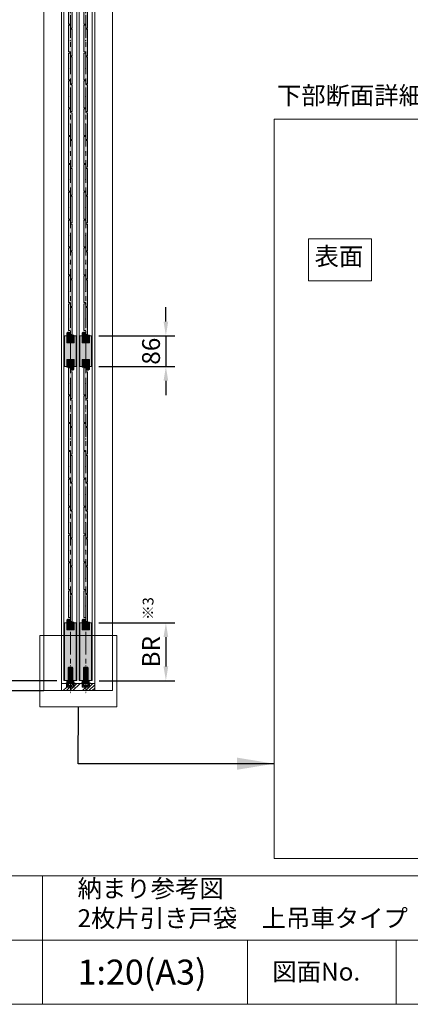
# Model space of a CAD drawing. Units: millimetres. Extents: x 8 to 419, y 3 to 280.
# Drawn here: x 265 to 320, y 3 to 141 of the extents above; entities that cross this region are included whole.
import ezdxf

# ---------------------------------------------------------------- set-up
doc = ezdxf.new("R2010")
doc.units = ezdxf.units.MM
for name, pattern in [('CENTER', [50.8, 31.75, -6.35, 6.35, -6.35]), ('MCDASH03', [5.254331, 2.627359, -1.313486, 0, -1.313486]), ('MCDASH06', [3.22616, 0, -1.61308, 0, -1.61308])]:
    doc.linetypes.add(name, pattern=pattern)
doc.layers.get('0').update_dxf_attribs({"lineweight": 13})
doc.layers.add('Continuous', color=7, linetype='Continuous', lineweight=13)
doc.layers.add('Dimensions', color=5, linetype='Continuous', lineweight=9)
doc.styles.add('3.5mmＭＳ ゴシック', font='txt', dxfattribs={"height": 3.5})
doc.styles.get("Standard").update_dxf_attribs({"font": 'MS UI Gothic.ttf'})
doc.dimstyles.new('ISO-25', dxfattribs={"dimtxt": 2.5, "dimasz": 2, "dimexe": 1.25, "dimexo": 1, "dimgap": 0.5, "dimtad": 1, "dimdsep": 46, "dimtxsty": 'Standard', "dimcen": 2.5, "dimadec": 1, "dimazin": 2, "dimtfac": 1, "dimtmove": 0, "dimatfit": 3, "dimfxl": 1, "dimarcsym": 0})

# ---------------------------------------------------------------- blocks, each defined once
blk = doc.blocks.new('A$C4C177E1B')
for p, q in [((0, 85.5), (0.5, 86)), ((0, 11.5), (0, 85.5)), ((0.5, 86), (4.5, 86)), ((4.5, 86), (5, 85.5)), ((5, 85.5), (5, 77)), ((7, 75), (9.5, 75)), ((9.5, 75), (10, 74.5)), ((10, 74.5), (10, 0.5)), ((0.5, 11), (0, 11.5)), ((3, 11), (0.5, 11)), ((5, 0.5), (5, 9)), ((5, 0.5), (5.5, 0)), ((10, 0.5), (9.5, 0)), ((9.5, 0), (5.5, 0))]:
    blk.add_line(p, q)
for centre, start, end in [((7, 77), 180, 270), ((3, 9), 0, 90)]:
    blk.add_arc(centre, 2, start, end)
at = {"layer": 'Continuous'}
blk.add_point((5, 43), dxfattribs=at)
blk = doc.blocks.new('*U2')
at = {"lineweight": 0}
h = blk.add_hatch(color=42, dxfattribs=at)
h.dxf.hatch_style = 1
h.paths.add_polyline_path([(0.25, 1.57), (0.22, 1.6), (0.1, 1.6, -0.414214), (0, 1.7), (0, 2.12), (-0.02, 2.15), (-0.22, 2.15), (-0.25, 2.12), (-0.25, -1.57), (-0.22, -1.6), (-0.1, -1.6, -0.414214), (0, -1.7), (0, -2.12), (0.02, -2.15), (0.22, -2.15), (0.25, -2.12)])
at = {"layer": 'Continuous', "xscale": 0.0499999996246239, "yscale": 0.0499999996246239, "zscale": 0.0499999996246239}
blk.add_blockref('A$C4C177E1B', (-0.25, -2.15), dxfattribs=at)
blk = doc.blocks.new('*U3')
at = {"layer": 'Continuous', "color": 0, "linetype": 'ByBlock', "lineweight": -2, "transparency": 16777216}
for p in [(0, 0), (0, -3.9), (0, -7.8), (0, -11.7), (0, -15.6), (0, -19.5), (0, -23.4), (0, -27.3), (0, -31.2), (0, -35.1), (0, -39), (0, -42.9), (0, -46.8), (0, -50.7), (0, -54.6)]:
    blk.add_blockref('*U2', p, dxfattribs=at)
blk = doc.blocks.new('*U4')
at = {"lineweight": 0}
h = blk.add_hatch(color=42, dxfattribs=at)
h.dxf.hatch_style = 1
h.paths.add_polyline_path([(0.25, 1.57), (0.22, 1.6), (0.1, 1.6, -0.414214), (0, 1.7), (0, 2.12), (-0.02, 2.15), (-0.22, 2.15), (-0.25, 2.12), (-0.25, -1.57), (-0.22, -1.6), (-0.1, -1.6, -0.414214), (0, -1.7), (0, -2.12), (0.02, -2.15), (0.22, -2.15), (0.25, -2.12)])
at = {"layer": 'Continuous', "xscale": 0.0499999996246239, "yscale": 0.0499999996246239, "zscale": 0.0499999996246239}
blk.add_blockref('A$C4C177E1B', (-0.25, -2.15), dxfattribs=at)
blk = doc.blocks.new('*U5')
at = {"layer": 'Continuous', "color": 0, "linetype": 'ByBlock', "lineweight": -2, "transparency": 16777216}
for p in [(0, 0), (0, -3.9), (0, -7.8), (0, -11.7), (0, -15.6), (0, -19.5), (0, -23.4), (0, -27.3), (0, -31.2)]:
    blk.add_blockref('*U4', p, dxfattribs=at)
blk = doc.blocks.new('*U6')
at = {"lineweight": 0}
h = blk.add_hatch(color=42, dxfattribs=at)
h.dxf.hatch_style = 1
h.paths.add_polyline_path([(0.25, 1.57), (0.22, 1.6), (0.1, 1.6, -0.414214), (0, 1.7), (0, 2.12), (-0.02, 2.15), (-0.22, 2.15), (-0.25, 2.12), (-0.25, -1.57), (-0.22, -1.6), (-0.1, -1.6, -0.414214), (0, -1.7), (0, -2.12), (0.02, -2.15), (0.22, -2.15), (0.25, -2.12)])
at = {"layer": 'Continuous', "xscale": 0.0499999996246239, "yscale": 0.0499999996246239, "zscale": 0.0499999996246239}
blk.add_blockref('A$C4C177E1B', (-0.25, -2.15), dxfattribs=at)
blk = doc.blocks.new('*U7')
at = {"layer": 'Continuous', "color": 0, "linetype": 'ByBlock', "lineweight": -2, "transparency": 16777216}
for p in [(0, 0), (0, -3.9), (0, -7.8), (0, -11.7), (0, -15.6), (0, -19.5), (0, -23.4), (0, -27.3), (0, -31.2), (0, -35.1), (0, -39), (0, -42.9), (0, -46.8), (0, -50.7), (0, -54.6)]:
    blk.add_blockref('*U6', p, dxfattribs=at)
blk = doc.blocks.new('*U8')
at = {"lineweight": 0}
h = blk.add_hatch(color=42, dxfattribs=at)
h.dxf.hatch_style = 1
h.paths.add_polyline_path([(0.25, 1.57), (0.22, 1.6), (0.1, 1.6, -0.414214), (0, 1.7), (0, 2.12), (-0.02, 2.15), (-0.22, 2.15), (-0.25, 2.12), (-0.25, -1.57), (-0.22, -1.6), (-0.1, -1.6, -0.414214), (0, -1.7), (0, -2.12), (0.02, -2.15), (0.22, -2.15), (0.25, -2.12)])
at = {"layer": 'Continuous', "xscale": 0.0499999996246239, "yscale": 0.0499999996246239, "zscale": 0.0499999996246239}
blk.add_blockref('A$C4C177E1B', (-0.25, -2.15), dxfattribs=at)
blk = doc.blocks.new('*U9')
at = {"layer": 'Continuous', "color": 0, "linetype": 'ByBlock', "lineweight": -2, "transparency": 16777216}
for p in [(0, 0), (0, -3.9), (0, -7.8), (0, -11.7), (0, -15.6), (0, -19.5), (0, -23.4), (0, -27.3), (0, -31.2)]:
    blk.add_blockref('*U8', p, dxfattribs=at)
blk = doc.blocks.new('21')
at = {"layer": 'Continuous', "color": 5, "linetype": 'Continuous'}
for p, q in [((472.9, 61.9), (472.9, 98.2)), ((473.4, 98.2), (472.9, 98.2)), ((473.4, 98.2), (473.4, 61.9)), ((483.9, 99.7), (474.9, 99.7)), ((475.9, 61.9), (475.9, 98.2)), ((476.8, 98.2), (475.9, 98.2)), ((476.1, 98.2), (476.1, 61.9)), ((476.8, 61.9), (476.8, 98.2)), ((481.9, 98.2), (481.9, 61.9)), ((482.8, 98.2), (481.9, 98.2)), ((482.6, 61.9), (482.6, 98.2)), ((482.8, 98.2), (482.8, 61.9)), ((485.9, 98.2), (485.4, 98.2)), ((485.4, 61.9), (485.4, 98.2)), ((485.9, 98.2), (485.9, 61.9)), ((469.7, 59.2), (469.7, 61.4)), ((470.2, 61.9), (488.6, 61.9)), ((488.6, 58.7), (470.2, 58.7)), ((472.2, 55.7), (471.9, 55.4)), ((486.9, 55.4), (471.9, 55.4)), ((471.9, 55.4), (471.9, 53.7)), ((486.6, 55.7), (472.2, 55.7)), ((475.9, 58.7), (475.9, 56.2)), ((475.9, 56.2), (482.9, 56.2)), ((475.9, 56.2), (476.4, 55.7)), ((476.4, 55.7), (482.4, 55.7)), ((482.4, 55.7), (482.9, 56.2)), ((482.9, 56.2), (482.9, 58.7)), ((486.9, 55.4), (486.6, 55.7)), ((486.9, 53.7), (486.9, 55.4)), ((489.1, 61.4), (489.1, 59.2)), ((486.9, 53.7), (471.9, 53.7)), ((485.8, 53.4), (473, 53.4)), ((473.9, 53.4), (473.9, 48.2)), ((474.4, 47.7), (473.9, 48.2)), ((484.8, 48.2), (473.9, 48.2)), ((484.3, 47.7), (474.4, 47.7)), ((484.3, 47.7), (483.5, 47.7)), ((484.8, 48.2), (484.3, 47.7)), ((484.8, 48.2), (484.8, 53.4))]:
    blk.add_line(p, q, dxfattribs=at)
at = {"layer": 'Continuous', "color": 5, "linetype": 'MCDASH03'}
blk.add_line((479.4, 104.7), (479.4, 26.7), dxfattribs=at)
at = {"layer": 'Continuous', "color": 5, "linetype": 'Continuous'}
for centre, radius, start, end in [((474.9, 98.2), 1.5, 90, 180), ((483.9, 98.2), 1.5, 0, 90), ((470.2, 61.4), 0.5, 90, 180), ((470.2, 59.2), 0.5, 180, 270), ((488.6, 61.4), 0.5, 0, 90), ((488.6, 59.2), 0.5, 270, 0), ((473, 54), 0.567, 208.0728, 270), ((485.8, 54), 0.567, 270, 331.9272)]:
    blk.add_arc(centre, radius, start, end, dxfattribs=at)
blk = doc.blocks.new('01')
at = {"layer": 'Continuous', "color": 5, "linetype": 'Continuous'}
for p, q in [((411.3, 14.8), (411.3, 16.3)), ((411.3, 16.3), (415.3, 16.3)), ((411.3, 14.8), (413.3, 14.8)), ((413.3, 5.8), (413.3, 14.8)), ((414.8, 11.8), (414.8, 6.3)), ((416.5, 11.8), (414.8, 11.8)), ((420.8, 4.3), (414.8, 4.3)), ((415.8, 14.3), (415.3, 16.3)), ((415.3, 5.8), (419.3, 5.8)), ((415.8, 14.3), (416.5, 14.3)), ((419.3, 5.8), (423, 5.8)), ((425.8, 4.3), (420.8, 4.3)), ((423.3, 5.5), (423, 5.8)), ((423.6, 5.8), (423.3, 5.5)), ((423.6, 5.8), (427.3, 5.8)), ((431.8, 4.3), (425.8, 4.3)), ((427.3, 5.8), (431.3, 5.8)), ((430.8, 14.3), (430, 14.3)), ((430, 11.8), (431.8, 11.8)), ((430.8, 14.3), (431.3, 16.3)), ((431.3, 16.3), (435.3, 16.3)), ((431.8, 6.3), (431.8, 11.8)), ((433.3, 14.8), (433.3, 5.8)), ((435.3, 14.8), (433.3, 14.8)), ((435.3, 16.3), (435.3, 14.8))]:
    blk.add_line(p, q, dxfattribs=at)
at = {"layer": 'Continuous', "color": 5, "linetype": 'MCDASH06'}
for p, q in [((419.3, 5.8), (420.8, 4.3)), ((427.3, 5.8), (425.8, 4.3))]:
    blk.add_line(p, q, dxfattribs=at)
at = {"layer": 'Continuous', "color": 5, "linetype": 'Continuous'}
for centre, radius, start, end in [((414.8, 5.8), 1.5, 180, 270), ((415.3, 6.3), 0.5, 180, 270), ((416.5, 13), 1.25, 0, 90), ((416.5, 13), 1.25, 270, 0), ((430, 13), 1.25, 128.168, 180), ((430, 13), 1.25, 180, 270), ((430, 13), 1.25, 90, 128.168), ((431.3, 6.3), 0.5, 270, 0), ((431.8, 5.8), 1.5, 270, 0)]:
    blk.add_arc(centre, radius, start, end, dxfattribs=at)
blk = doc.blocks.new('*D39')
at = {"layer": 'Defpoints', "color": 0, "transparency": 16777216}
for p in [(268.49, 164.44), (249.5, 46.94), (269.49, 46.94)]:
    blk.add_point(p, dxfattribs=at)
at = {"layer": 'Dimensions', "color": 0, "lineweight": -2, "transparency": 16777216}
for p, q in [((267.49, 164.44), (248.25, 164.44)), ((249.5, 162.44), (249.5, 48.94)), ((268.49, 46.94), (248.25, 46.94))]:
    blk.add_line(p, q, dxfattribs=at)
at = {"layer": 'Dimensions', "color": 0, "transparency": 16777216}
for points in [[(249.17, 162.44), (249.83, 162.44), (249.5, 164.44)], [(249.17, 48.94), (249.83, 48.94), (249.5, 46.94)]]:
    blk.add_solid(points, dxfattribs=at)
at = {"layer": 'Dimensions', "color": 0, "transparency": 16777216, "insert": (247.35, 105.69), "char_height": 2.5, "attachment_point": 5, "rotation": 90}
blk.add_mtext('枠外高さ寸法', dxfattribs=at)
blk = doc.blocks.new('*D40')
at = {"layer": 'Defpoints', "color": 0, "transparency": 16777216}
for p in [(258.25, 162.54), (271.31, 162.54), (271.31, 48.34)]:
    blk.add_point(p, dxfattribs=at)
at = {"layer": 'Dimensions', "color": 0, "lineweight": -2, "transparency": 16777216}
for p, q in [((270.31, 162.54), (257, 162.54)), ((258.25, 50.34), (258.25, 160.54)), ((270.31, 48.34), (257, 48.34))]:
    blk.add_line(p, q, dxfattribs=at)
at = {"layer": 'Dimensions', "color": 0, "transparency": 16777216}
for points in [[(257.92, 160.54), (258.59, 160.54), (258.25, 162.54)], [(257.92, 50.34), (258.59, 50.34), (258.25, 48.34)]]:
    blk.add_solid(points, dxfattribs=at)
at = {"layer": 'Dimensions', "color": 0, "transparency": 16777216, "insert": (256.1, 105.44), "char_height": 2.5, "attachment_point": 5, "rotation": 90}
blk.add_mtext('引戸高さ寸法(ＤＨ)', dxfattribs=at)
blk = doc.blocks.new('*D78')
at = {"layer": 'Defpoints', "color": 0, "transparency": 16777216}
for p in [(275.19, 96.64), (275.19, 92.34), (285.58, 92.34)]:
    blk.add_point(p, dxfattribs=at)
at = {"layer": 'Dimensions', "color": 0, "lineweight": -2, "transparency": 16777216}
for p, q in [((285.58, 98.64), (285.58, 100.64)), ((276.19, 96.64), (286.83, 96.64)), ((285.58, 96.64), (285.58, 92.34)), ((276.19, 92.34), (286.83, 92.34)), ((285.58, 90.34), (285.58, 88.34))]:
    blk.add_line(p, q, dxfattribs=at)
at = {"layer": 'Dimensions', "color": 0, "transparency": 16777216}
for points in [[(285.25, 98.64), (285.91, 98.64), (285.58, 96.64)], [(285.25, 90.34), (285.91, 90.34), (285.58, 92.34)]]:
    blk.add_solid(points, dxfattribs=at)
at = {"layer": 'Dimensions', "color": 0, "transparency": 16777216, "insert": (283.83, 94.49), "char_height": 2.5, "attachment_point": 5, "rotation": 90}
blk.add_mtext('86', dxfattribs=at)
blk = doc.blocks.new('*D80')
at = {"layer": 'Defpoints', "color": 0, "transparency": 16777216}
for p in [(275.19, 56.44), (275.26, 48.34), (285.58, 48.34)]:
    blk.add_point(p, dxfattribs=at)
at = {"layer": 'Dimensions', "color": 0, "lineweight": -2, "transparency": 16777216}
for p, q in [((276.19, 56.44), (286.83, 56.44)), ((285.58, 54.44), (285.58, 50.34)), ((276.26, 48.34), (286.83, 48.34))]:
    blk.add_line(p, q, dxfattribs=at)
at = {"layer": 'Dimensions', "color": 0, "transparency": 16777216}
for points in [[(285.25, 54.44), (285.91, 54.44), (285.58, 56.44)], [(285.25, 50.34), (285.91, 50.34), (285.58, 48.34)]]:
    blk.add_solid(points, dxfattribs=at)
at = {"layer": 'Dimensions', "color": 0, "transparency": 16777216, "insert": (283.83, 52.39), "char_height": 2.5, "attachment_point": 5, "rotation": 90}
blk.add_mtext('BR', dxfattribs=at)

msp = doc.modelspace()

# ---------------------------------------------------------------- hatches: boundary and pattern name
at = {"layer": 'Continuous'}
for points in [[(273.03919, 96.64496), (272.72669, 96.64496), (272.72669, 95.64496), (271.70169, 95.64496), (271.70169, 96.64496), (271.38919, 96.64496), (271.38919, 92.34496), (271.70169, 92.34496), (271.70169, 93.34496), (272.72669, 93.34496), (272.72669, 92.34496), (273.03919, 92.34496)], [(275.18919, 96.64496), (274.87669, 96.64496), (274.87669, 95.64496), (273.85169, 95.64496), (273.85169, 96.64496), (273.53919, 96.64496), (273.53919, 92.34496), (273.85169, 92.34496), (273.85169, 93.34496), (274.87669, 93.34496), (274.87669, 92.34496), (275.18919, 92.34496)]]:
    msp.add_hatch(color=42, dxfattribs=at).paths.add_polyline_path(points)
h = msp.add_hatch(dxfattribs=at)
h.set_pattern_fill('ANSI34', color=62, scale=2)
h.set_pattern_definition([(45, (195.7613, 771.6227), (-1.3470384, 1.3470384), []), (45, (196.2103, 771.6227), (-1.3470384, 1.3470384), []), (45, (196.6593, 771.6227), (-1.3470384, 1.3470384), []), (45, (197.1083, 771.6227), (-1.3470384, 1.3470384), [])])
h.paths.add_polyline_path([(274.36419, 47.41996), (273.83906, 47.41996), (273.83906, 47.94496), (273.76406, 47.94496), (272.73906, 47.94496), (272.73906, 47.41996), (272.21419, 47.41996), (272.21419, 46.94496), (274.36419, 46.94496)])
h.paths.add_polyline_path([(270.96419, 47.94496), (270.96419, 46.94496), (272.21419, 46.94496), (272.21419, 47.41996), (271.68906, 47.41996), (271.68906, 47.94496)])
h.paths.add_polyline_path([(275.61419, 46.94496), (275.61419, 47.94496), (274.88906, 47.94496), (274.88906, 47.41996), (274.36419, 47.41996), (274.36419, 46.94496)])
at = {"layer": 'Dimensions'}
h = msp.add_hatch(color=42, dxfattribs=at)
h.dxf.hatch_style = 1
h.paths.add_polyline_path([(272.21419, 96.74496), (272.20919, 96.74496), (272.20919, 96.99496), (272.05919, 97.14496), (271.85919, 97.14496), (271.70919, 96.99496), (271.70919, 95.64496), (272.21419, 95.64496)])
h.paths.add_polyline_path([(272.71919, 96.74496), (272.21419, 96.74496), (272.21419, 95.64496), (272.71919, 95.64496)])
h = msp.add_hatch(color=42, dxfattribs=at)
h.dxf.hatch_style = 1
h.paths.add_polyline_path([(274.36419, 96.74496), (274.35919, 96.74496), (274.35919, 96.99996), (274.21419, 97.14496), (274.00919, 97.14496), (273.85919, 96.99496), (273.85919, 95.64496), (274.36419, 95.64496)])
h.paths.add_polyline_path([(274.86919, 96.74496), (274.36419, 96.74496), (274.36419, 95.64496), (274.86919, 95.64496)])
h = msp.add_hatch(color=42, dxfattribs=at)
h.dxf.hatch_style = 1
h.paths.add_polyline_path([(272.21419, 93.34496), (271.70919, 93.34496), (271.70919, 92.24496), (272.21419, 92.24496)])
h.paths.add_polyline_path([(272.71919, 93.34496), (272.21419, 93.34496), (272.21419, 92.24496), (272.21919, 92.24496), (272.21919, 91.99496), (272.36919, 91.84496), (272.56919, 91.84496), (272.71919, 91.99496)])
h = msp.add_hatch(color=42, dxfattribs=at)
h.dxf.hatch_style = 1
h.paths.add_polyline_path([(274.36419, 93.34496), (273.85919, 93.34496), (273.85919, 92.24496), (274.36419, 92.24496)])
h.paths.add_polyline_path([(274.86919, 93.34496), (274.36419, 93.34496), (274.36419, 92.24496), (274.36919, 92.24496), (274.36919, 91.99496), (274.51919, 91.84496), (274.71919, 91.84496), (274.86919, 91.99496)])
h = msp.add_hatch(color=42, dxfattribs=at)
h.dxf.hatch_style = 1
h.paths.add_polyline_path([(272.20919, 56.79496), (272.05919, 56.94496), (271.85919, 56.94496), (271.70919, 56.79496), (271.70919, 55.44496), (272.21419, 55.44496), (272.21419, 56.54496), (272.20919, 56.54496)])
h.paths.add_polyline_path([(272.71919, 56.54496), (272.21419, 56.54496), (272.21419, 55.44496), (272.71919, 55.44496)])
h = msp.add_hatch(color=42, dxfattribs=at)
h.dxf.hatch_style = 1
h.paths.add_polyline_path([(274.36419, 56.54496), (274.35919, 56.54496), (274.35919, 56.79496), (274.20919, 56.94496), (274.00919, 56.94496), (273.85919, 56.79496), (273.85919, 55.44496), (274.36419, 55.44496)])
h.paths.add_polyline_path([(274.86919, 56.54496), (274.36419, 56.54496), (274.36419, 55.44496), (274.86919, 55.44496)])
h = msp.add_hatch(color=42, dxfattribs=at)
h.dxf.hatch_style = 1
h.paths.add_polyline_path([(271.70169, 55.44496), (271.70169, 56.44496), (271.38906, 56.44496), (271.38906, 48.34496), (271.88906, 48.34496), (271.88906, 50.15996), (271.91406, 50.15996, -0.414213562), (271.98906, 50.23496), (272.21406, 50.23496), (272.21406, 50.48496), (272.21407, 55.44496)])
h.paths.add_polyline_path([(273.03906, 56.44496), (272.72669, 56.44496), (272.72669, 55.44496), (272.21419, 55.44496), (272.21419, 50.23496), (272.43906, 50.23496, -0.414213562), (272.51406, 50.15996), (272.53906, 50.15996), (272.53906, 48.34496), (272.67406, 48.34496), (273.03906, 48.34496)])
h = msp.add_hatch(color=42, dxfattribs=at)
h.dxf.hatch_style = 1
h.paths.add_polyline_path([(273.85169, 55.44496), (273.85169, 56.44496), (273.53906, 56.44496), (273.53906, 48.34496), (274.03906, 48.34496), (274.03906, 50.15996), (274.06406, 50.15996, -0.414213562), (274.13906, 50.23496), (274.36406, 50.23496), (274.36406, 50.48496), (274.36408, 55.44496)])
h.paths.add_polyline_path([(275.18906, 56.44496), (274.87669, 56.44496), (274.87669, 55.44496), (274.36419, 55.44496), (274.36419, 50.23496), (274.58906, 50.23496, -0.414213562), (274.66406, 50.15996), (274.68906, 50.15996), (274.68906, 48.34496), (274.82406, 48.34496), (275.18906, 48.34496)])

# ---------------------------------------------------------------- linework, layer by layer
at = {"layer": 'Continuous'}
for p, q in [((268.48919, 46.94496), (268.48919, 164.44496)), ((278.08919, 164.44496), (278.08919, 46.94496)), ((270.96419, 162.94496), (270.96419, 46.94496)), ((275.61419, 162.94496), (275.61419, 46.94496)), ((271.31406, 162.54496), (271.31406, 48.34496)), ((273.11406, 48.34496), (273.11406, 162.54496)), ((273.46406, 162.54496), (273.46406, 48.34496)), ((275.26406, 48.34496), (275.26406, 162.54496)), ((271.38919, 96.64496), (271.38919, 92.34496)), ((271.70169, 96.64496), (271.38919, 96.64496)), ((271.70169, 96.64496), (271.70169, 95.64496)), ((271.70919, 96.99496), (271.85919, 97.14496)), ((271.70919, 95.64496), (271.70919, 96.99496)), ((271.85919, 97.14496), (272.05919, 97.14496)), ((272.05919, 97.14496), (272.20919, 96.99496)), ((272.20919, 96.99496), (272.20919, 96.74496)), ((272.20919, 96.74496), (272.71919, 96.74496)), ((272.71919, 95.64496), (272.71919, 96.74496)), ((273.03919, 96.64496), (272.72669, 96.64496)), ((272.72669, 96.64496), (272.72669, 95.64496)), ((273.03919, 92.34496), (273.03919, 96.64496)), ((273.53919, 96.64496), (273.53919, 92.34496)), ((273.85169, 96.64496), (273.53919, 96.64496)), ((273.85169, 96.64496), (273.85169, 95.64496)), ((273.85919, 96.99496), (274.00919, 97.14496)), ((273.85919, 95.64496), (273.85919, 96.99496)), ((274.00919, 97.14496), (274.21419, 97.14496)), ((274.35919, 97.14496), (274.35919, 96.74496)), ((274.35919, 96.74496), (274.86919, 96.74496)), ((274.86919, 95.64496), (274.86919, 96.74496)), ((275.18919, 96.64496), (274.87669, 96.64496)), ((274.87669, 96.64496), (274.87669, 95.64496)), ((275.18919, 92.34496), (275.18919, 96.64496)), ((271.70169, 95.64496), (272.72669, 95.64496)), ((273.85169, 95.64496), (274.87669, 95.64496)), ((271.70169, 93.34496), (272.72669, 93.34496)), ((271.70169, 92.34496), (271.70169, 93.34496)), ((271.70919, 93.34496), (271.70919, 92.24496)), ((272.71919, 93.34496), (272.71919, 91.99496)), ((272.72669, 92.34496), (272.72669, 93.34496)), ((273.85169, 93.34496), (274.87669, 93.34496)), ((273.85169, 92.34496), (273.85169, 93.34496)), ((273.85919, 93.34496), (273.85919, 92.24496)), ((274.86919, 93.34496), (274.86919, 91.99496)), ((274.87669, 92.34496), (274.87669, 93.34496)), ((271.38919, 92.34496), (271.70169, 92.34496)), ((272.21919, 92.24496), (271.70919, 92.24496)), ((272.21919, 91.99496), (272.21919, 92.24496)), ((272.21919, 91.99496), (272.36919, 91.84496)), ((272.56919, 91.84496), (272.36919, 91.84496)), ((272.56919, 91.84496), (272.71919, 91.99496)), ((272.72669, 92.34496), (273.03919, 92.34496)), ((273.53919, 92.34496), (273.85169, 92.34496)), ((274.36919, 92.24496), (273.85919, 92.24496)), ((274.36919, 91.99496), (274.36919, 92.24496)), ((274.36919, 91.99496), (274.51919, 91.84496)), ((274.71919, 91.84496), (274.51919, 91.84496)), ((274.71919, 91.84496), (274.86919, 91.99496)), ((274.87669, 92.34496), (275.18919, 92.34496)), ((271.70919, 56.79496), (271.85919, 56.94496)), ((271.70919, 56.79496), (271.70919, 55.44496)), ((271.85919, 56.94496), (272.05919, 56.94496)), ((272.05919, 56.94496), (272.20919, 56.79496)), ((272.20919, 56.79496), (272.20919, 56.54496)), ((272.20919, 56.54496), (272.71919, 56.54496)), ((272.71919, 56.54496), (272.71919, 55.44496)), ((273.85919, 56.79496), (274.00919, 56.94496)), ((273.85919, 56.79496), (273.85919, 55.44496)), ((274.00919, 56.94496), (274.20919, 56.94496)), ((274.20919, 56.94496), (274.35919, 56.79496)), ((274.35919, 56.79496), (274.35919, 56.54496)), ((274.35919, 56.54496), (274.86919, 56.54496)), ((274.86919, 56.54496), (274.86919, 55.44496)), ((271.38906, 56.44496), (271.70169, 56.44496)), ((271.38906, 56.44496), (271.38906, 48.34496)), ((271.70169, 56.44496), (271.70169, 55.44496)), ((271.70169, 55.44496), (272.72669, 55.44496)), ((272.72669, 56.44496), (272.72669, 55.44496)), ((272.72669, 56.44496), (273.03906, 56.44496)), ((273.03906, 48.34496), (273.03906, 56.44496)), ((273.53906, 56.44496), (273.85169, 56.44496)), ((273.53906, 56.44496), (273.53906, 48.34496)), ((273.85169, 56.44496), (273.85169, 55.44496)), ((273.85169, 55.44496), (274.87669, 55.44496)), ((274.87669, 56.44496), (274.87669, 55.44496)), ((274.87669, 56.44496), (275.18906, 56.44496)), ((275.18906, 48.34496), (275.18906, 56.44496)), ((271.31406, 48.34496), (273.11406, 48.34496)), ((273.46406, 48.34496), (275.26406, 48.34496)), ((268.48919, 46.94496), (278.08919, 46.94496)), ((271.68906, 47.94496), (270.96419, 47.94496)), ((271.68906, 47.94496), (271.68906, 47.41996)), ((271.68906, 47.41996), (272.73906, 47.41996)), ((273.83906, 47.94496), (272.73906, 47.94496)), ((272.73906, 47.94496), (272.73906, 47.41996)), ((273.83906, 47.94496), (273.83906, 47.41996)), ((273.83906, 47.41996), (274.88906, 47.41996)), ((275.61419, 47.94496), (274.88906, 47.94496)), ((274.88906, 47.94496), (274.88906, 47.41996)), ((278.08919, 46.94496), (278.08919, 46.94496)), ((407.50353, 21.01537), (247.50353, 21.01537)), ((268.32522, 21.01537), (268.32522, 12.01537)), ((348.03328, 12.01537), (247.50353, 12.01537)), ((268.32522, 12.01537), (268.32522, 3.01537)), ((296.98846, 12.01537), (296.98846, 3.01537)), ((317.81014, 12.01537), (317.81014, 3.01537))]:
    msp.add_line(p, q, dxfattribs=at)
at = {"layer": 'Continuous', "color": 5, "linetype": 'CENTER', "ltscale": 0.1}
for p, q in [((272.21419, 46.94496), (272.21419, 164.44496)), ((274.36419, 46.94496), (274.36419, 164.44496)), ((274.36419, 46.94496), (274.36419, 96.99496))]:
    msp.add_line(p, q, dxfattribs=at)
at = {"layer": 'Continuous', "ltscale": 0.1}
msp.add_line((274.21419, 97.14496), (274.36419, 96.99496), dxfattribs=at)
at = {"layer": 'Continuous', "color": 1}
for p, q in [((278.73582, 54.6614), (267.9357, 54.6614)), ((267.9357, 54.6614), (267.9357, 44.6614)), ((278.73582, 44.6614), (278.73582, 54.6614)), ((267.9357, 44.6614), (278.73582, 44.6614))]:
    msp.add_line(p, q, dxfattribs=at)
at = {"layer": 'Continuous'}
msp.add_lwpolyline([(7.50353, 280.01537), (407.50353, 280.01537), (407.50353, 3.01537), (7.50353, 3.01537)], close=True, dxfattribs=at)
at = {"layer": 'Continuous', "linetype": 'Continuous'}
msp.add_lwpolyline([(300.71777, 23.43651), (403.70331, 23.43651), (403.70331, 126.97464), (300.71777, 126.97464)], close=True, dxfattribs=at)
at = {"layer": 'Continuous', "color": 1}
msp.add_lwpolyline([(305.56046, 110.22505), (314.37809, 110.22505), (314.37809, 104.34939), (305.56046, 104.34939)], close=True, dxfattribs=at)

# ---------------------------------------------------------------- block references
at = {"layer": 'Continuous'}
for name, p in [('*U3', (272.21419, 153.59496)), ('*U7', (274.36419, 153.59496)), ('*U5', (272.21419, 89.99496)), ('*U9', (274.36419, 89.99496))]:
    msp.add_blockref(name, p, dxfattribs=at)
at = {"layer": 'Continuous', "color": 5, "xscale": 0.0499999996246239, "yscale": 0.0499999996246239, "zscale": 0.0499999996246239}
for name, p in [('21', (248.24581, 45.24838)), ('21', (250.39581, 45.24838)), ('01', (251.0511, 47.20582)), ('01', (253.2011, 47.20582))]:
    msp.add_blockref(name, p, dxfattribs=at)

# ---------------------------------------------------------------- texts
at = {"layer": 'Continuous'}
msp.add_text('図面No.', height=2.5, dxfattribs=at).set_placement((300.47695, 6.33666))
at = {"layer": 'Continuous', "char_height": 2.5, "attachment_point": 1}
for s, insert, width in [('下部断面詳細図 Ｓ＝1：5', (301.11213, 131.55081), 45.5166), ('納まり参考図\\P2枚片引き戸袋\u3000上吊車タイプ', (273.21712, 20.4957), 61.7785141)]:
    msp.add_mtext(s, dxfattribs=dict(at, insert=insert, width=width))
at = {"layer": 'Continuous', "color": 1, "insert": (306.38813, 109.02374), "char_height": 2.5, "width": 52.3235, "attachment_point": 1}
msp.add_mtext('表面', dxfattribs=at)
at = {"layer": 'Continuous', "insert": (282.24672, 7.52534), "char_height": 3.5, "width": 29.9649895, "attachment_point": 5, "style": '3.5mmＭＳ ゴシック'}
msp.add_mtext('\\A1;1:20(A3)', dxfattribs=at)
at = {"layer": 'Dimensions', "insert": (282.34341, 56.84848), "char_height": 1.5, "attachment_point": 1, "rotation": 90}
msp.add_mtext('※3', dxfattribs=at)

# ---------------------------------------------------------------- dimensions: what is measured, and where the dimension line sits
at = {"layer": 'Dimensions', "color": 5}
for base, p1, p2, text, picture, middle in [((249.50017, 46.94496), (268.48919, 164.44496), (269.48612, 46.94496), '枠外高さ寸法', '*D39', (247.34534, 105.69496)), ((258.25364, 162.5448), (271.31406, 48.34496), (271.31406, 162.5448), '引戸高さ寸法(ＤＨ)', '*D40', (256.09881, 105.44488))]:
    dim = msp.add_linear_dim(base=base, p1=p1, p2=p2, angle=90, text=text, dimstyle='ISO-25', override={"dimlfac": 20}, dxfattribs=at)
    dim.commit()
    dim.dimension.update_dxf_attribs({"geometry": picture, "text_midpoint": middle})
at = {"layer": 'Dimensions'}
dim = msp.add_linear_dim(base=(285.57984, 92.34496), p1=(275.18919, 96.64496), p2=(275.18919, 92.34496), angle=90, dimstyle='ISO-25', override={"dimscale": 1, "dimlfac": 20, "dimtix": 0, "dimtofl": 1, "dimtmove": 0, "dimatfit": 3}, dxfattribs=at)
dim.commit()
dim.dimension.update_dxf_attribs({"geometry": '*D78', "text_midpoint": (283.82984, 94.49496)})
dim = msp.add_linear_dim(base=(285.57984, 48.34496), p1=(275.18906, 56.44496), p2=(275.26406, 48.34496), angle=90, text='BR', dimstyle='ISO-25', override={"dimscale": 1, "dimlfac": 20, "dimtix": 0, "dimtofl": 1, "dimtmove": 0, "dimatfit": 3}, dxfattribs=at)
dim.commit()
dim.dimension.update_dxf_attribs({"geometry": '*D80', "text_midpoint": (283.82984, 52.39496)})

# ---------------------------------------------------------------- leaders
at = {"layer": 'Continuous', "color": 1}
msp.add_leader([(300.71777, 36.71485), (273.28366, 36.71485), (273.33576, 44.6614)], dimstyle='ISO-25', override={"dimscale": 1.038732, "dimasz": 5, "dimgap": 0.5, "dimtad": 0}, dxfattribs=at)

doc.saveas('drawing.dxf')
